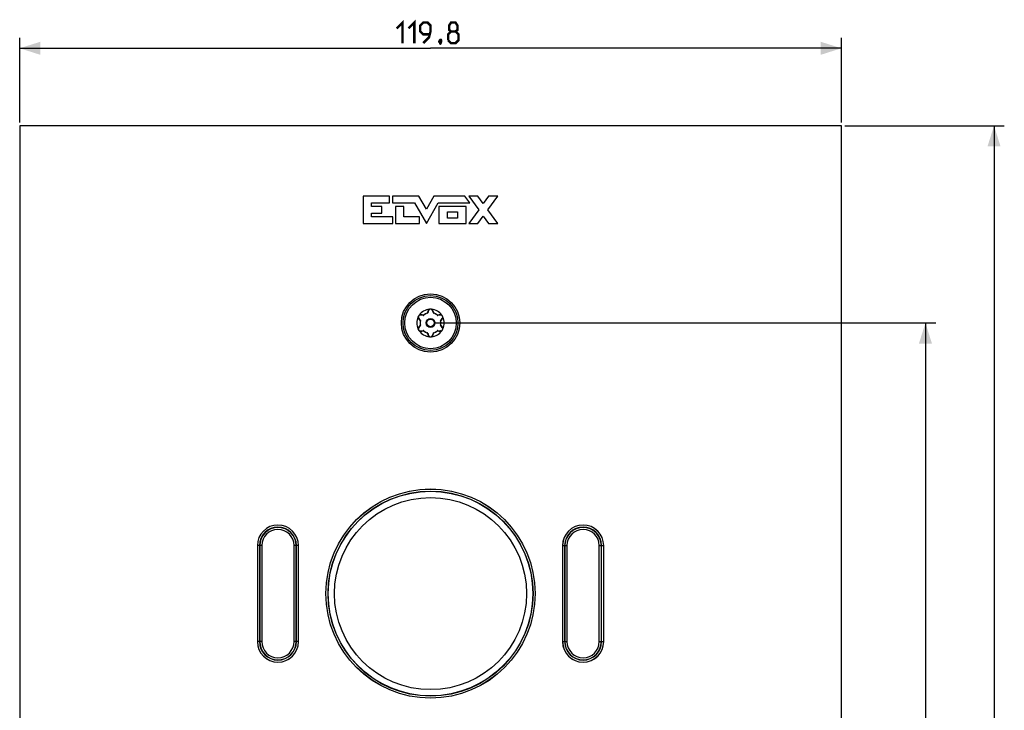
# Model space of a CAD drawing. Units: millimetres. Extents: x -151 to 84, y -214 to 111.
# Drawn here: x -60 to 84, y 10 to 111 of the extents above; entities that cross this region are included whole.
import ezdxf

# ---------------------------------------------------------------- set-up
doc = ezdxf.new("R2010")
doc.units = ezdxf.units.MM
doc.header["$LTSCALE"] = 16.335
doc.layers.get('0').update_dxf_attribs({"linetype": 'CONTINUOUS'})
for name, color, linetype in [('ASSI', 7, 'CONTINUOUS'), ('INTF_14', 7, 'CONTINUOUS'), ('RACCORDO', 7, 'CONTINUOUS'), ('SCRITTE', 7, 'CONTINUOUS')]:
    doc.layers.add(name, color=color, linetype=linetype)
doc.styles.get("Standard").update_dxf_attribs({"font": 'txt', "width": 0.8})
doc.dimstyles.new('DIMSTYLE_1', dxfattribs={"dimtxt": 3, "dimasz": 3, "dimexe": 1.5, "dimexo": 0.5, "dimgap": 0.75, "dimtad": 1, "dimtxsty": 'STANDARD', "dimblk": '_FILLED', "dimblk1": '_FILLED', "dimblk2": '_FILLED', "dimcen": 0.09, "dimazin": 2, "dimtfac": 1, "dimtofl": 0, "dimtmove": 0, "dimatfit": 3, "dimldrblk": '_FILLED', "dimfxl": 1, "dimtolj": 1, "dimarcsym": 0})

# ---------------------------------------------------------------- blocks, each defined once
blk = doc.blocks.new('_FILLED')
at = {"color": 0, "linetype": 'BYBLOCK'}
blk.add_solid([(0, 0), (-1, 0.317), (-1, -0.317)], dxfattribs=at)
blk = doc.blocks.new('*D0')
at = {"color": 7, "linetype": 'CONTINUOUS'}
for p, q in [((-59.9, 95.75), (-59.9, 108.05)), ((59.9, 95.75), (59.9, 108.05)), ((-59.9, 106.55), (0, 106.55)), ((59.9, 106.55), (0, 106.55))]:
    blk.add_line(p, q, dxfattribs=at)
at = {"color": 7, "linetype": 'CONTINUOUS', "xscale": 3, "yscale": 3, "zscale": 3}
for p, rotation in [((-59.9, 106.55), 180), ((59.9, 106.55), 360)]:
    blk.add_blockref('_FILLED', p, dxfattribs=dict(at, rotation=rotation))
blk = doc.blocks.new('*D1')
at = {"color": 7, "linetype": 'CONTINUOUS'}
for p, q in [((60.4, 95.25), (83.66, 95.25)), ((82.16, 95.25), (82.16, -54.5)), ((82.16, -204.25), (82.16, -54.5)), ((60.4, -204.25), (83.66, -204.25))]:
    blk.add_line(p, q, dxfattribs=at)
at = {"color": 7, "linetype": 'CONTINUOUS', "xscale": 3, "yscale": 3, "zscale": 3}
for p, rotation in [((82.16, 95.25), 90), ((82.16, -204.25), 270)]:
    blk.add_blockref('_FILLED', p, dxfattribs=dict(at, rotation=rotation))
blk = doc.blocks.new('*D2')
at = {"color": 7, "linetype": 'CONTINUOUS'}
for p, q in [((0.5, 66.5), (73.66, 66.5)), ((72.16, 66.5), (72.16, -54.5)), ((72.16, -175.5), (72.16, -54.5)), ((0.5, -175.5), (73.66, -175.5))]:
    blk.add_line(p, q, dxfattribs=at)
at = {"color": 7, "linetype": 'CONTINUOUS', "xscale": 3, "yscale": 3, "zscale": 3}
for p, rotation in [((72.16, 66.5), 90), ((72.16, -175.5), 270)]:
    blk.add_blockref('_FILLED', p, dxfattribs=dict(at, rotation=rotation))

msp = doc.modelspace()

# ---------------------------------------------------------------- linework, layer by layer
at = {"color": 7, "linetype": 'CONTINUOUS', "const_width": 0.35}
for points in [[(-4.929, 109.438), (-4.071, 110.296), (-4.071, 107.296)], [(-3.214, 109.438), (-2.357, 110.296), (-2.357, 107.296)], [(-1.071, 107.296), (-0.214, 108.153), (0, 109.01), (0, 109.867), (-0.429, 110.296), (-1.071, 110.296), (-1.5, 109.867), (-1.5, 109.01), (-1.071, 108.581), (-0.143, 108.581)], [(3, 109.01), (2.714, 109.224), (2.714, 109.867), (3, 110.296), (3.643, 110.296), (3.929, 109.867), (3.929, 109.224), (3.643, 109.01), (4.071, 108.581), (4.071, 107.724), (3.643, 107.296), (3, 107.296), (2.571, 107.724)], [(2.571, 107.724), (2.571, 108.581), (3, 109.01), (3.643, 109.01)], [(1.5, 107.796), (1.571, 107.653), (1.571, 107.581), (1.429, 107.438), (1.357, 107.438), (1.286, 107.51), (1.286, 107.581), (1.357, 107.724), (1.429, 107.796), (1.5, 107.796)], [(1.571, 107.581), (1.5, 107.367), (1.357, 107.081)]]:
    msp.add_lwpolyline(points, dxfattribs=at)
at = {"color": 250, "linetype": 'CONTINUOUS'}
for radius in [14.919, 14.004]:
    msp.add_circle((0, 27.05), radius, dxfattribs=at)
at = {"layer": 'ASSI', "color": 7, "linetype": 'CONTINUOUS'}
for p, q in [((-59.9, 95.25), (-59.9, -204.25)), ((59.9, 95.25), (-59.9, 95.25)), ((59.9, -204.25), (59.9, 95.25)), ((-25.25, 34.05), (-25.25, 20.05)), ((-19.25, 20.05), (-19.25, 34.05)), ((19.25, 34.05), (19.25, 20.05)), ((25.25, 20.05), (25.25, 34.05))]:
    msp.add_line(p, q, dxfattribs=at)
at = {"layer": 'ASSI', "color": 250, "linetype": 'CONTINUOUS'}
for p, q in [((-9.815, 84.997), (-9.815, 81)), ((-5.96, 84.997), (-9.815, 84.997)), ((-5.96, 83.998), (-5.96, 84.997)), ((-5.539, 84.997), (-5.539, 83.998)), ((-1.706, 84.997), (-5.539, 84.997)), ((-0.606, 83.085), (-1.706, 84.997)), ((0.493, 84.997), (-0.606, 83.085)), ((5.02, 84.997), (0.493, 84.997)), ((5.746, 83.998), (5.02, 84.997)), ((5.568, 85.001), (7.021, 83.005)), ((6.908, 85.001), (5.568, 85.001)), ((7.691, 83.926), (6.908, 85.001)), ((8.474, 85.001), (7.691, 83.926)), ((8.361, 83.005), (9.813, 85.001)), ((9.813, 85.001), (8.474, 85.001)), ((-8.583, 83.498), (-8.583, 83.998)), ((-8.583, 83.998), (-5.96, 83.998)), ((-7.084, 83.498), (-8.583, 83.498)), ((-7.084, 82.499), (-7.084, 83.498)), ((-5.539, 83.998), (-2.33, 83.998)), ((-5.085, 83.498), (-5.085, 81)), ((-3.879, 83.498), (-5.085, 83.498)), ((-3.879, 81.999), (-3.879, 83.498)), ((-2.33, 83.998), (-0.606, 81)), ((-0.606, 81), (1.117, 83.998)), ((1.117, 83.998), (5.746, 83.998)), ((1.22, 83.498), (1.22, 81)), ((5.195, 83.498), (1.22, 83.498)), ((5.195, 81), (5.195, 83.498)), ((-8.583, 81.999), (-8.583, 82.499)), ((-8.583, 82.499), (-7.084, 82.499)), ((-5.509, 81.999), (-8.583, 81.999)), ((-5.509, 81), (-5.509, 81.999)), ((-1.625, 81.999), (-3.879, 81.999)), ((-1.625, 81), (-1.625, 81.999)), ((2.495, 81.797), (2.495, 82.701)), ((2.495, 82.701), (3.92, 82.701)), ((3.92, 82.701), (3.92, 81.797)), ((7.021, 83.005), (5.568, 81.01)), ((6.908, 81.01), (7.691, 82.085)), ((7.691, 82.085), (8.474, 81.01)), ((9.813, 81.01), (8.361, 83.005)), ((-9.815, 81), (-5.509, 81)), ((-5.085, 81), (-1.625, 81)), ((1.22, 81), (5.195, 81)), ((3.92, 81.797), (2.495, 81.797)), ((5.568, 81.01), (6.908, 81.01)), ((8.474, 81.01), (9.813, 81.01))]:
    msp.add_line(p, q, dxfattribs=at)
at = {"layer": 'ASSI', "color": 7, "linetype": 'CONTINUOUS'}
for centre, radius in [((0, 66.5), 4.25), ((0, 27.05), 15.25)]:
    msp.add_circle(centre, radius, dxfattribs=at)
for centre, start, end in [((-22.25, 34.05), 0, 180), ((22.25, 34.05), 0, 180), ((-22.25, 20.05), 180, 360), ((22.25, 20.05), 180, 360)]:
    msp.add_arc(centre, 3, start, end, dxfattribs=at)
at = {"layer": 'INTF_14', "color": 250, "linetype": 'CONTINUOUS'}
for p, q in [((-9.815, 84.997), (-9.815, 81)), ((-5.96, 84.997), (-9.815, 84.997)), ((-5.96, 83.998), (-5.96, 84.997)), ((-5.539, 84.997), (-5.539, 83.998)), ((-1.706, 84.997), (-5.539, 84.997)), ((-0.606, 83.085), (-1.706, 84.997)), ((0.493, 84.997), (-0.606, 83.085)), ((5.02, 84.997), (0.493, 84.997)), ((5.746, 83.998), (5.02, 84.997)), ((5.568, 85.001), (7.021, 83.005)), ((6.908, 85.001), (5.568, 85.001)), ((7.691, 83.926), (6.908, 85.001)), ((8.474, 85.001), (7.691, 83.926)), ((8.361, 83.005), (9.813, 85.001)), ((9.813, 85.001), (8.474, 85.001)), ((-8.583, 83.498), (-8.583, 83.998)), ((-8.583, 83.998), (-5.96, 83.998)), ((-7.084, 83.498), (-8.583, 83.498)), ((-7.084, 82.499), (-7.084, 83.498)), ((-5.539, 83.998), (-2.33, 83.998)), ((-5.085, 83.498), (-5.085, 81)), ((-3.879, 83.498), (-5.085, 83.498)), ((-3.879, 81.999), (-3.879, 83.498)), ((-2.33, 83.998), (-0.606, 81)), ((-0.606, 81), (1.117, 83.998)), ((1.117, 83.998), (5.746, 83.998)), ((1.22, 83.498), (1.22, 81)), ((5.195, 83.498), (1.22, 83.498)), ((5.195, 81), (5.195, 83.498)), ((-8.583, 81.999), (-8.583, 82.499)), ((-8.583, 82.499), (-7.084, 82.499)), ((-5.509, 81.999), (-8.583, 81.999)), ((-5.509, 81), (-5.509, 81.999)), ((-1.625, 81.999), (-3.879, 81.999)), ((-1.625, 81), (-1.625, 81.999)), ((2.495, 81.797), (2.495, 82.701)), ((2.495, 82.701), (3.92, 82.701)), ((3.92, 82.701), (3.92, 81.797)), ((7.021, 83.005), (5.568, 81.01)), ((6.908, 81.01), (7.691, 82.085)), ((7.691, 82.085), (8.474, 81.01)), ((9.813, 81.01), (8.361, 83.005)), ((-9.815, 81), (-5.509, 81)), ((-5.085, 81), (-1.625, 81)), ((1.22, 81), (5.195, 81)), ((3.92, 81.797), (2.495, 81.797)), ((5.568, 81.01), (6.908, 81.01)), ((8.474, 81.01), (9.813, 81.01))]:
    msp.add_line(p, q, dxfattribs=at)
at = {"layer": 'RACCORDO', "color": 7, "linetype": 'CONTINUOUS'}
for p, q in [((-1.755, 67.477), (-1.747, 67.492)), ((-1.747, 67.492), (-1.736, 67.511)), ((-1.702, 67.562), (-1.679, 67.592)), ((-1.679, 67.592), (-1.646, 67.635)), ((-1.072, 67.6), (-1.433, 67.647)), ((-0.277, 68.315), (-0.416, 67.979)), ((0.416, 67.979), (0.277, 68.315)), ((1.433, 67.647), (1.072, 67.6)), ((-1.807, 67.358), (-1.794, 67.386)), ((-1.71, 67.167), (-1.489, 66.879)), ((-1.489, 66.121), (-1.71, 65.833)), ((1.489, 66.879), (1.71, 67.167)), ((1.71, 65.833), (1.489, 66.121)), ((-1.796, 65.618), (-1.799, 65.625)), ((-1.793, 65.611), (-1.796, 65.618)), ((-1.781, 65.579), (-1.793, 65.611)), ((-1.433, 65.353), (-1.072, 65.4)), ((-0.416, 65.021), (-0.277, 64.685)), ((0.277, 64.685), (0.416, 65.021)), ((1.072, 65.4), (1.433, 65.353))]:
    msp.add_line(p, q, dxfattribs=at)
at = {"layer": 'RACCORDO', "color": 250, "linetype": 'CONTINUOUS'}
for p, q in [((-1.33, 67.694), (-1.367, 67.7)), ((-1.013, 67.646), (-1.053, 67.653)), ((-1.018, 67.636), (-1.013, 67.646)), ((-1.009, 67.642), (-1.013, 67.646)), ((-0.999, 67.631), (-1.009, 67.642)), ((-0.993, 67.624), (-0.993, 67.624)), ((-0.457, 68.027), (-0.486, 67.95)), ((-0.477, 67.922), (-0.486, 67.95)), ((-0.475, 67.95), (-0.486, 67.95)), ((-0.349, 68.299), (-0.356, 68.284)), ((0.369, 68.249), (0.356, 68.284)), ((0.486, 67.95), (0.471, 67.988)), ((0.475, 67.95), (0.486, 67.95)), ((0.477, 67.922), (0.477, 67.923)), ((0.48, 67.931), (0.484, 67.944)), ((0.484, 67.944), (0.486, 67.95)), ((0.993, 67.624), (1.013, 67.646)), ((1.094, 67.659), (1.013, 67.646)), ((1.018, 67.636), (1.013, 67.646)), ((-1.733, 67.097), (-1.723, 67.084)), ((-1.651, 66.994), (-1.525, 66.836)), ((-1.499, 66.196), (-1.526, 66.163)), ((-1.525, 66.836), (-1.499, 66.804)), ((-1.493, 66.813), (-1.499, 66.804)), ((-1.47, 66.798), (-1.499, 66.804)), ((-1.493, 66.197), (-1.499, 66.196)), ((-1.493, 66.187), (-1.499, 66.196)), ((-1.479, 66.2), (-1.493, 66.197)), ((-1.47, 66.202), (-1.47, 66.202)), ((1.47, 66.798), (1.47, 66.798)), ((1.47, 66.202), (1.499, 66.196)), ((1.479, 66.8), (1.493, 66.803)), ((1.493, 66.813), (1.499, 66.804)), ((1.493, 66.803), (1.499, 66.804)), ((1.493, 66.187), (1.499, 66.196)), ((1.499, 66.804), (1.626, 66.963)), ((1.55, 66.132), (1.499, 66.196)), ((1.626, 66.963), (1.699, 67.054)), ((1.699, 67.054), (1.723, 67.084)), ((-1.7, 65.945), (-1.723, 65.916)), ((-1.094, 65.341), (-1.013, 65.354)), ((-1.018, 65.364), (-1.013, 65.354)), ((-0.993, 65.376), (-1.013, 65.354)), ((-0.484, 65.056), (-0.486, 65.05)), ((-0.486, 65.05), (-0.471, 65.012)), ((-0.475, 65.05), (-0.486, 65.05)), ((-0.48, 65.069), (-0.484, 65.056)), ((-0.477, 65.078), (-0.477, 65.077)), ((-0.369, 64.751), (-0.356, 64.716)), ((0.349, 64.701), (0.356, 64.716)), ((0.457, 64.973), (0.486, 65.05)), ((0.475, 65.05), (0.486, 65.05)), ((0.477, 65.078), (0.486, 65.05)), ((0.993, 65.376), (0.993, 65.376)), ((0.999, 65.369), (1.009, 65.358)), ((1.009, 65.358), (1.013, 65.354)), ((1.018, 65.364), (1.013, 65.354)), ((1.013, 65.354), (1.053, 65.347)), ((1.33, 65.306), (1.367, 65.3)), ((1.736, 65.899), (1.723, 65.916)), ((-25.245, 34.05), (-25.245, 20.05)), ((-24.608, 34.05), (-25.245, 34.05)), ((-24.945, 34.05), (-24.945, 20.05)), ((-24.908, 34.05), (-24.908, 20.05)), ((-24.608, 34.05), (-24.608, 20.05)), ((-19.892, 20.05), (-19.892, 34.05)), ((-19.255, 34.05), (-19.892, 34.05)), ((-19.592, 20.05), (-19.592, 34.05)), ((-19.555, 20.05), (-19.555, 34.05)), ((-19.255, 20.05), (-19.255, 34.05)), ((19.255, 34.05), (19.255, 20.05)), ((19.255, 34.05), (19.892, 34.05)), ((19.555, 34.05), (19.555, 20.05)), ((19.592, 34.05), (19.592, 20.05)), ((19.892, 34.05), (19.892, 20.05)), ((24.608, 20.05), (24.608, 34.05)), ((24.608, 34.05), (25.245, 34.05)), ((24.908, 20.05), (24.908, 34.05)), ((24.945, 20.05), (24.945, 34.05)), ((25.245, 20.05), (25.245, 34.05)), ((-24.608, 20.05), (-25.245, 20.05)), ((-19.255, 20.05), (-19.892, 20.05)), ((19.255, 20.05), (19.892, 20.05)), ((24.608, 20.05), (25.245, 20.05))]:
    msp.add_line(p, q, dxfattribs=at)
at = {"layer": 'RACCORDO', "color": 7, "linetype": 'CONTINUOUS'}
for points in [[(-1.776, 67.43), (-1.769, 67.446), (-1.762, 67.461), (-1.755, 67.477)], [(-1.736, 67.511), (-1.725, 67.529), (-1.714, 67.546), (-1.702, 67.562)], [(-0.087, 68.503), (-0.1, 68.501), (-0.113, 68.499), (-0.125, 68.498), (-0.137, 68.496), (-0.149, 68.495), (-0.16, 68.494)], [(-0.046, 68.507), (-0.06, 68.506), (-0.074, 68.504), (-0.087, 68.503)], [(0, 68.509), (-0.016, 68.509), (-0.031, 68.508), (-0.046, 68.507)], [(0.087, 68.503), (0.074, 68.504), (0.06, 68.506), (0.046, 68.507), (0.031, 68.508), (0.016, 68.509), (0, 68.509)], [(0.16, 68.494), (0.149, 68.495), (0.137, 68.496), (0.125, 68.498), (0.113, 68.499), (0.1, 68.501), (0.087, 68.503)], [(1.674, 67.599), (1.667, 67.608), (1.66, 67.617), (1.653, 67.627), (1.646, 67.635)], [(1.713, 67.547), (1.705, 67.558), (1.697, 67.569), (1.689, 67.579), (1.681, 67.589), (1.674, 67.599)], [(1.736, 67.511), (1.728, 67.523), (1.72, 67.536), (1.713, 67.547)], [(1.782, 67.417), (1.776, 67.429), (1.771, 67.442), (1.765, 67.456), (1.759, 67.469), (1.752, 67.483), (1.744, 67.497), (1.736, 67.511)], [(-1.794, 67.386), (-1.788, 67.4), (-1.776, 67.43)], [(1.807, 67.358), (1.802, 67.369), (1.797, 67.38), (1.792, 67.392), (1.787, 67.404), (1.782, 67.417)], [(-1.799, 65.625), (-1.8, 65.628), (-1.802, 65.632), (-1.803, 65.635), (-1.805, 65.638), (-1.806, 65.642)], [(-1.735, 65.488), (-1.752, 65.517), (-1.767, 65.548), (-1.781, 65.579)], [(-1.646, 65.365), (-1.664, 65.386), (-1.682, 65.41), (-1.699, 65.434), (-1.717, 65.461), (-1.735, 65.488)], [(1.646, 65.365), (1.653, 65.373), (1.66, 65.382), (1.666, 65.392), (1.674, 65.401)], [(1.674, 65.401), (1.681, 65.411), (1.689, 65.421), (1.696, 65.431), (1.704, 65.441), (1.712, 65.452), (1.72, 65.464), (1.728, 65.476), (1.736, 65.488)], [(1.736, 65.488), (1.744, 65.503), (1.751, 65.517), (1.758, 65.531)], [(1.758, 65.531), (1.765, 65.544), (1.771, 65.558), (1.777, 65.571), (1.782, 65.583)], [(1.782, 65.583), (1.787, 65.596), (1.792, 65.608), (1.797, 65.62), (1.802, 65.631), (1.807, 65.642)], [(-0.16, 64.506), (-0.149, 64.505), (-0.137, 64.504), (-0.125, 64.502), (-0.113, 64.501), (-0.1, 64.499), (-0.087, 64.497)], [(-0.087, 64.497), (-0.074, 64.496), (-0.06, 64.494), (-0.046, 64.493), (-0.031, 64.492), (-0.016, 64.491), (0, 64.491)], [(0, 64.491), (0.016, 64.491), (0.031, 64.492), (0.046, 64.493)], [(0.046, 64.493), (0.06, 64.494), (0.074, 64.496), (0.087, 64.497)], [(0.087, 64.497), (0.1, 64.499), (0.113, 64.501), (0.125, 64.502), (0.137, 64.504), (0.149, 64.505), (0.16, 64.506)]]:
    msp.add_lwpolyline(points, dxfattribs=at)
at = {"layer": 'RACCORDO', "color": 250, "linetype": 'CONTINUOUS'}
for points in [[(-1.527, 67.691), (-1.553, 67.683), (-1.578, 67.673), (-1.601, 67.662), (-1.624, 67.65), (-1.646, 67.635)], [(-1.367, 67.7), (-1.387, 67.703), (-1.408, 67.704), (-1.43, 67.704), (-1.453, 67.703), (-1.478, 67.701), (-1.502, 67.697), (-1.527, 67.691)], [(-1.433, 67.647), (-1.425, 67.647), (-1.416, 67.649), (-1.408, 67.652), (-1.4, 67.656), (-1.392, 67.663), (-1.385, 67.67), (-1.378, 67.679), (-1.372, 67.689), (-1.367, 67.7)], [(-1.053, 67.653), (-1.214, 67.677), (-1.33, 67.694)], [(-1.072, 67.6), (-1.065, 67.6), (-1.058, 67.601), (-1.05, 67.604), (-1.043, 67.608), (-1.036, 67.613), (-1.029, 67.62), (-1.023, 67.628), (-1.018, 67.636)], [(-0.993, 67.624), (-0.995, 67.627), (-0.999, 67.631)], [(-0.416, 67.979), (-0.42, 67.972), (-0.425, 67.966), (-0.431, 67.961), (-0.438, 67.957), (-0.446, 67.954), (-0.455, 67.951), (-0.465, 67.95), (-0.475, 67.95)], [(-0.356, 68.284), (-0.383, 68.213), (-0.398, 68.177), (-0.457, 68.027)], [(-0.277, 68.315), (-0.281, 68.307), (-0.287, 68.301), (-0.293, 68.295), (-0.301, 68.291), (-0.311, 68.287), (-0.321, 68.284), (-0.332, 68.283), (-0.344, 68.283), (-0.356, 68.284)], [(-0.273, 68.413), (-0.283, 68.402), (-0.292, 68.392), (-0.301, 68.38), (-0.31, 68.368), (-0.319, 68.355), (-0.327, 68.342), (-0.335, 68.328), (-0.342, 68.314), (-0.349, 68.299)], [(-0.16, 68.494), (-0.17, 68.489), (-0.181, 68.483), (-0.191, 68.477), (-0.202, 68.471), (-0.212, 68.464), (-0.222, 68.457), (-0.233, 68.449), (-0.243, 68.441), (-0.253, 68.432), (-0.263, 68.423), (-0.273, 68.413)], [(0.272, 68.413), (0.262, 68.423), (0.253, 68.432), (0.243, 68.441), (0.232, 68.449), (0.222, 68.457), (0.212, 68.464), (0.202, 68.471), (0.191, 68.477), (0.181, 68.483), (0.17, 68.489), (0.16, 68.494)], [(0.318, 68.356), (0.31, 68.369), (0.301, 68.381), (0.291, 68.392), (0.282, 68.403), (0.272, 68.413)], [(0.277, 68.315), (0.281, 68.307), (0.287, 68.301), (0.293, 68.295), (0.301, 68.291), (0.311, 68.287), (0.321, 68.284), (0.332, 68.283), (0.344, 68.283), (0.356, 68.284)], [(0.356, 68.284), (0.349, 68.299), (0.342, 68.314), (0.335, 68.329), (0.327, 68.343), (0.318, 68.356)], [(0.471, 67.988), (0.412, 68.14), (0.369, 68.249)], [(0.416, 67.979), (0.42, 67.972), (0.425, 67.966), (0.431, 67.961), (0.438, 67.957), (0.446, 67.954), (0.455, 67.951), (0.465, 67.95), (0.475, 67.95)], [(0.477, 67.923), (0.478, 67.925), (0.48, 67.931)], [(1.072, 67.6), (1.065, 67.6), (1.058, 67.601), (1.05, 67.604), (1.043, 67.608), (1.036, 67.613), (1.029, 67.62), (1.023, 67.628), (1.018, 67.636)], [(1.367, 67.7), (1.292, 67.689), (1.253, 67.683), (1.094, 67.659)], [(1.517, 67.694), (1.485, 67.7), (1.454, 67.703), (1.424, 67.705), (1.395, 67.703), (1.367, 67.7)], [(1.433, 67.647), (1.425, 67.647), (1.416, 67.649), (1.408, 67.652), (1.4, 67.656), (1.392, 67.663), (1.385, 67.67), (1.378, 67.679), (1.372, 67.689), (1.367, 67.7)], [(1.647, 67.635), (1.614, 67.655), (1.581, 67.671), (1.549, 67.684), (1.517, 67.694)], [(-1.807, 67.358), (-1.807, 67.347), (-1.808, 67.335), (-1.808, 67.323), (-1.808, 67.311), (-1.807, 67.298), (-1.806, 67.286), (-1.804, 67.273), (-1.802, 67.26)], [(-1.802, 67.26), (-1.8, 67.246), (-1.796, 67.233), (-1.793, 67.22), (-1.789, 67.206), (-1.784, 67.192), (-1.779, 67.179), (-1.773, 67.165), (-1.766, 67.151), (-1.759, 67.138), (-1.751, 67.124), (-1.742, 67.111), (-1.733, 67.097)], [(-1.71, 67.167), (-1.706, 67.16), (-1.703, 67.152), (-1.701, 67.144), (-1.701, 67.134), (-1.703, 67.124), (-1.706, 67.114), (-1.71, 67.104), (-1.716, 67.094), (-1.723, 67.084)], [(-1.723, 67.084), (-1.675, 67.025), (-1.651, 66.994)], [(-1.526, 66.163), (-1.628, 66.035), (-1.7, 65.945)], [(-1.489, 66.879), (-1.485, 66.872), (-1.482, 66.865), (-1.481, 66.858), (-1.481, 66.85), (-1.482, 66.841), (-1.484, 66.832), (-1.488, 66.823), (-1.493, 66.813)], [(-1.489, 66.121), (-1.485, 66.128), (-1.482, 66.135), (-1.481, 66.142), (-1.481, 66.15), (-1.482, 66.159), (-1.484, 66.168), (-1.488, 66.177), (-1.493, 66.187)], [(-1.47, 66.202), (-1.473, 66.201), (-1.479, 66.2)], [(1.47, 66.798), (1.473, 66.799), (1.479, 66.8)], [(1.489, 66.879), (1.485, 66.872), (1.482, 66.865), (1.481, 66.858), (1.481, 66.85), (1.482, 66.841), (1.484, 66.832), (1.488, 66.823), (1.493, 66.813)], [(1.489, 66.121), (1.485, 66.128), (1.482, 66.135), (1.481, 66.142), (1.481, 66.15), (1.482, 66.159), (1.484, 66.168), (1.488, 66.177), (1.493, 66.187)], [(1.723, 65.916), (1.675, 65.976), (1.651, 66.006), (1.55, 66.132)], [(1.71, 67.167), (1.706, 67.16), (1.703, 67.152), (1.701, 67.144), (1.701, 67.134), (1.703, 67.124), (1.706, 67.114), (1.71, 67.104), (1.716, 67.094), (1.723, 67.084)], [(1.723, 67.084), (1.734, 67.098), (1.744, 67.114), (1.755, 67.131)], [(1.755, 67.131), (1.765, 67.149), (1.775, 67.169), (1.783, 67.191), (1.791, 67.215), (1.798, 67.24), (1.803, 67.267)], [(1.803, 67.267), (1.806, 67.296), (1.807, 67.326), (1.806, 67.358)], [(-1.799, 65.757), (-1.804, 65.73), (-1.807, 65.702), (-1.808, 65.672), (-1.807, 65.642)], [(-1.755, 65.869), (-1.765, 65.85), (-1.775, 65.829), (-1.784, 65.807), (-1.792, 65.783), (-1.799, 65.757)], [(-1.793, 65.611), (-1.788, 65.606), (-1.783, 65.602), (-1.778, 65.597), (-1.774, 65.592), (-1.771, 65.588), (-1.767, 65.583), (-1.765, 65.578), (-1.763, 65.574), (-1.761, 65.569)], [(-1.723, 65.916), (-1.734, 65.902), (-1.745, 65.886), (-1.755, 65.869)], [(-1.71, 65.833), (-1.706, 65.84), (-1.703, 65.848), (-1.701, 65.856), (-1.701, 65.866), (-1.703, 65.876), (-1.706, 65.886), (-1.71, 65.896), (-1.716, 65.906), (-1.723, 65.916)], [(-1.646, 65.365), (-1.637, 65.358), (-1.627, 65.352), (-1.617, 65.346), (-1.606, 65.34), (-1.595, 65.334), (-1.583, 65.329), (-1.571, 65.324), (-1.559, 65.319), (-1.546, 65.315), (-1.533, 65.311), (-1.52, 65.307)], [(-1.52, 65.307), (-1.506, 65.304), (-1.492, 65.301), (-1.477, 65.299), (-1.462, 65.297), (-1.447, 65.296), (-1.432, 65.296), (-1.416, 65.296), (-1.4, 65.297), (-1.383, 65.298), (-1.367, 65.3)], [(-1.433, 65.353), (-1.425, 65.353), (-1.416, 65.351), (-1.408, 65.348), (-1.4, 65.344), (-1.392, 65.337), (-1.385, 65.33), (-1.378, 65.321), (-1.372, 65.311), (-1.367, 65.3)], [(-1.367, 65.3), (-1.292, 65.311), (-1.253, 65.317), (-1.094, 65.341)], [(-1.072, 65.4), (-1.065, 65.4), (-1.058, 65.399), (-1.05, 65.396), (-1.043, 65.392), (-1.036, 65.387), (-1.029, 65.38), (-1.023, 65.372), (-1.018, 65.364)], [(-0.477, 65.077), (-0.478, 65.075), (-0.48, 65.069)], [(-0.416, 65.021), (-0.42, 65.028), (-0.425, 65.034), (-0.431, 65.039), (-0.438, 65.043), (-0.446, 65.046), (-0.455, 65.049), (-0.465, 65.05), (-0.475, 65.05)], [(-0.471, 65.012), (-0.412, 64.86), (-0.369, 64.751)], [(-0.277, 64.685), (-0.281, 64.693), (-0.287, 64.699), (-0.293, 64.705), (-0.301, 64.709), (-0.311, 64.713), (-0.321, 64.716), (-0.332, 64.717), (-0.344, 64.717), (-0.356, 64.716)], [(-0.356, 64.716), (-0.349, 64.701), (-0.342, 64.686), (-0.335, 64.671), (-0.326, 64.657), (-0.318, 64.643)], [(-0.318, 64.643), (-0.309, 64.63), (-0.3, 64.618), (-0.29, 64.607), (-0.281, 64.596), (-0.271, 64.585)], [(0.273, 64.587), (0.282, 64.597), (0.292, 64.608), (0.301, 64.62), (0.31, 64.632), (0.319, 64.645), (0.327, 64.658), (0.335, 64.671), (0.342, 64.686), (0.349, 64.701)], [(0.277, 64.685), (0.281, 64.693), (0.287, 64.699), (0.293, 64.705), (0.301, 64.709), (0.311, 64.713), (0.321, 64.716), (0.332, 64.717), (0.344, 64.717), (0.356, 64.716)], [(0.356, 64.716), (0.383, 64.787), (0.398, 64.823), (0.457, 64.973)], [(0.416, 65.021), (0.42, 65.028), (0.425, 65.034), (0.431, 65.039), (0.438, 65.043), (0.446, 65.046), (0.455, 65.049), (0.465, 65.05), (0.475, 65.05)], [(0.993, 65.376), (0.995, 65.373), (0.999, 65.369)], [(1.072, 65.4), (1.065, 65.4), (1.058, 65.399), (1.05, 65.396), (1.043, 65.392), (1.036, 65.387), (1.029, 65.38), (1.023, 65.372), (1.018, 65.364)], [(1.053, 65.347), (1.214, 65.323), (1.33, 65.306)], [(1.433, 65.353), (1.425, 65.353), (1.416, 65.351), (1.408, 65.348), (1.4, 65.344), (1.392, 65.337), (1.385, 65.33), (1.378, 65.321), (1.372, 65.311), (1.367, 65.3)], [(1.367, 65.3), (1.383, 65.298), (1.399, 65.297), (1.415, 65.296), (1.431, 65.296), (1.446, 65.296), (1.461, 65.297), (1.476, 65.299), (1.491, 65.301), (1.505, 65.304), (1.519, 65.307), (1.532, 65.31)], [(1.532, 65.31), (1.545, 65.314), (1.558, 65.319), (1.57, 65.323), (1.582, 65.328), (1.594, 65.334), (1.605, 65.339), (1.616, 65.345), (1.626, 65.351), (1.637, 65.358), (1.646, 65.365)], [(1.71, 65.833), (1.706, 65.84), (1.703, 65.848), (1.701, 65.856), (1.701, 65.866), (1.703, 65.876), (1.706, 65.886), (1.71, 65.896), (1.716, 65.906), (1.723, 65.916)], [(1.8, 65.75), (1.796, 65.769), (1.791, 65.788), (1.784, 65.806), (1.777, 65.825), (1.768, 65.844), (1.759, 65.862), (1.748, 65.881), (1.736, 65.899)], [(1.807, 65.642), (1.808, 65.659), (1.808, 65.677), (1.807, 65.695), (1.806, 65.713), (1.804, 65.731), (1.8, 65.75)], [(-0.271, 64.585), (-0.261, 64.576), (-0.252, 64.567), (-0.242, 64.558), (-0.232, 64.55), (-0.221, 64.543), (-0.211, 64.535), (-0.201, 64.529), (-0.191, 64.523), (-0.181, 64.517), (-0.17, 64.511), (-0.16, 64.506)], [(0.16, 64.506), (0.17, 64.511), (0.181, 64.517), (0.191, 64.523), (0.202, 64.529), (0.212, 64.536), (0.222, 64.543), (0.233, 64.551), (0.243, 64.559), (0.253, 64.568), (0.263, 64.577), (0.273, 64.587)]]:
    msp.add_lwpolyline(points, dxfattribs=at)
at = {"layer": 'RACCORDO', "color": 7, "linetype": 'CONTINUOUS'}
for radius in [4, 0.65]:
    msp.add_circle((0, 66.5), radius, dxfattribs=at)
at = {"layer": 'RACCORDO', "color": 250, "linetype": 'CONTINUOUS'}
for centre, radius in [((0, 66.5), 3.75), ((0, 66.5), 0.55), ((0, 27.05), 15.245), ((0, 27.05), 14.945)]:
    msp.add_circle(centre, radius, dxfattribs=at)
at = {"layer": 'RACCORDO', "color": 7, "linetype": 'CONTINUOUS'}
for centre, radius, start, end in [((-1.472, 67.35), 0.3, 82.5, 217.5), ((0, 66.5), 2, 94.58938, 145.41079), ((-1.059, 67.699), 0.1, 262.5, 311.45883), ((0, 66.5), 1.5, 108.54117, 131.45883), ((-0.509, 68.017), 0.1, 288.54117, 337.5), ((0, 68.2), 0.3, 22.5, 157.5), ((0, 66.5), 2, 34.59061, 85.41062), ((0.509, 68.017), 0.1, 202.5, 251.45883), ((0, 66.5), 1.5, 48.54117, 71.45883), ((1.059, 67.699), 0.1, 228.54117, 277.5), ((1.472, 67.35), 0.3, 322.5, 97.5), ((0, 66.5), 2, 154.58938, 205.4121), ((0, 66.5), 1.5, 168.54117, 191.45883), ((-1.568, 66.818), 0.1, 348.54117, 37.5), ((-1.568, 66.182), 0.1, 322.5, 11.45883), ((1.568, 66.818), 0.1, 142.5, 191.45883), ((1.568, 66.182), 0.1, 168.54117, 217.5), ((0, 66.5), 1.5, 348.54117, 11.45883), ((0, 66.5), 2, 334.58939, 25.41087), ((-1.472, 65.65), 0.3, 142.5, 277.5), ((0, 66.5), 2, 214.58938, 265.41062), ((-1.059, 65.301), 0.1, 48.54117, 97.5), ((0, 66.5), 1.5, 228.54117, 251.45883), ((-0.509, 64.983), 0.1, 22.5, 71.45883), ((0, 64.8), 0.3, 202.5, 337.5), ((0, 66.5), 2, 274.58938, 325.41062), ((0.509, 64.983), 0.1, 108.54117, 157.5), ((0, 66.5), 1.5, 288.54117, 311.45883), ((1.059, 65.301), 0.1, 82.5, 131.45883), ((1.472, 65.65), 0.3, 262.5, 37.5)]:
    msp.add_arc(centre, radius, start, end, dxfattribs=at)
at = {"layer": 'RACCORDO', "color": 250, "linetype": 'CONTINUOUS'}
for centre, radius, start, end in [((0, 66.5), 1.529, 108.54117, 131.45883), ((0, 66.5), 1.529, 48.54117, 71.45883), ((0, 66.5), 1.529, 168.54117, 191.45883), ((0, 66.5), 1.529, 348.54117, 11.45883), ((0, 66.5), 1.529, 228.54117, 251.45883), ((0, 66.5), 1.529, 288.54117, 311.45883), ((-22.25, 34.05), 2.995, 0, 180), ((-22.25, 34.05), 2.695, 0, 180), ((-22.25, 34.05), 2.658, 0, 180), ((-22.25, 34.05), 2.358, 0, 180), ((22.25, 34.05), 2.995, 0, 180), ((22.25, 34.05), 2.695, 0, 180), ((22.25, 34.05), 2.658, 0, 180), ((22.25, 34.05), 2.358, 0, 180), ((-22.25, 20.05), 2.995, 180, 360), ((-22.25, 20.05), 2.695, 180, 360), ((-22.25, 20.05), 2.658, 180, 360), ((-22.25, 20.05), 2.358, 180, 360), ((22.25, 20.05), 2.995, 180, 360), ((22.25, 20.05), 2.695, 180, 360), ((22.25, 20.05), 2.658, 180, 360), ((22.25, 20.05), 2.358, 180, 360)]:
    msp.add_arc(centre, radius, start, end, dxfattribs=at)
at = {"layer": 'SCRITTE', "color": 250, "linetype": 'CONTINUOUS'}
for p, q in [((-9.815, 84.997), (-9.815, 81)), ((-5.96, 84.997), (-9.815, 84.997)), ((-5.96, 83.998), (-5.96, 84.997)), ((-5.539, 84.997), (-5.539, 83.998)), ((-1.706, 84.997), (-5.539, 84.997)), ((-0.606, 83.085), (-1.706, 84.997)), ((0.493, 84.997), (-0.606, 83.085)), ((5.02, 84.997), (0.493, 84.997)), ((5.746, 83.998), (5.02, 84.997)), ((5.568, 85.001), (7.021, 83.005)), ((6.908, 85.001), (5.568, 85.001)), ((7.691, 83.926), (6.908, 85.001)), ((8.474, 85.001), (7.691, 83.926)), ((8.361, 83.005), (9.813, 85.001)), ((9.813, 85.001), (8.474, 85.001)), ((-8.583, 83.498), (-8.583, 83.998)), ((-8.583, 83.998), (-5.96, 83.998)), ((-7.084, 83.498), (-8.583, 83.498)), ((-7.084, 82.499), (-7.084, 83.498)), ((-5.539, 83.998), (-2.33, 83.998)), ((-5.085, 83.498), (-5.085, 81)), ((-3.879, 83.498), (-5.085, 83.498)), ((-3.879, 81.999), (-3.879, 83.498)), ((-2.33, 83.998), (-0.606, 81)), ((-0.606, 81), (1.117, 83.998)), ((1.117, 83.998), (5.746, 83.998)), ((1.22, 83.498), (1.22, 81)), ((5.195, 83.498), (1.22, 83.498)), ((5.195, 81), (5.195, 83.498)), ((-8.583, 81.999), (-8.583, 82.499)), ((-8.583, 82.499), (-7.084, 82.499)), ((-5.509, 81.999), (-8.583, 81.999)), ((-5.509, 81), (-5.509, 81.999)), ((-1.625, 81.999), (-3.879, 81.999)), ((-1.625, 81), (-1.625, 81.999)), ((2.495, 81.797), (2.495, 82.701)), ((2.495, 82.701), (3.92, 82.701)), ((3.92, 82.701), (3.92, 81.797)), ((7.021, 83.005), (5.568, 81.01)), ((6.908, 81.01), (7.691, 82.085)), ((7.691, 82.085), (8.474, 81.01)), ((9.813, 81.01), (8.361, 83.005)), ((-9.815, 81), (-5.509, 81)), ((-5.085, 81), (-1.625, 81)), ((1.22, 81), (5.195, 81)), ((3.92, 81.797), (2.495, 81.797)), ((5.568, 81.01), (6.908, 81.01)), ((8.474, 81.01), (9.813, 81.01))]:
    msp.add_line(p, q, dxfattribs=at)

# ---------------------------------------------------------------- dimensions: what is measured, and where the dimension line sits
at = {"color": 7, "linetype": 'CONTINUOUS'}
for base, p1, p2, angle, picture, middle in [((-59.9, 106.546), (59.9, 95.25), (-59.9, 95.25), 180, '*D0', (-4.929, 106.546)), ((82.159, 95.25), (59.9, -204.25), (59.9, 95.25), 90, '*D1', (82.159, -59.964)), ((72.159, -175.5), (0, 66.5), (0, -175.5), 270, '*D2', (72.159, -58.036))]:
    dim = msp.add_linear_dim(base=base, p1=p1, p2=p2, angle=angle, dimstyle='DIMSTYLE_1', dxfattribs=at)
    dim.commit()
    dim.dimension.update_dxf_attribs({"geometry": picture, "text_midpoint": middle, "dimtype": 160})

doc.saveas('drawing.dxf')
